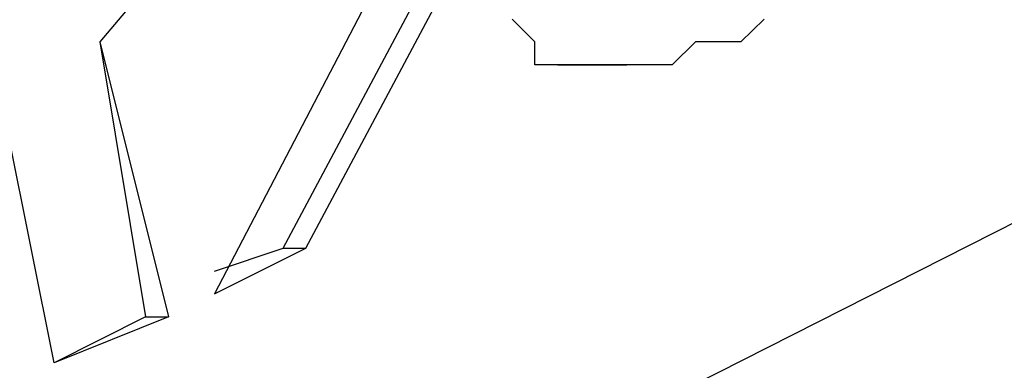
# Model space of a CAD drawing. Units: inches. Extents: x 1.4 to 19.4, y 0 to 29.7.
# Drawn here: x 13.5 to 13.6, y 16.7 to 16.8 of the extents above; entities that cross this region are included whole.
import ezdxf

# ---------------------------------------------------------------- set-up
doc = ezdxf.new("R2010")
doc.units = ezdxf.units.IN
doc.header["$MEASUREMENT"] = 0
doc.layers.add('ANTED', color=7, linetype='Continuous')

# ---------------------------------------------------------------- blocks, each defined once
blk = doc.blocks.new('block 10359')
at = {"layer": 'ANTED', "color": 7, "lineweight": 25, "true_color": 0xffffff}
blk.add_lwpolyline([(12.90427, 16.37689), (13.54103, 16.69849), (14.0427, 16.95255)], dxfattribs=at)
blk = doc.blocks.new('block 10881')
at = {"layer": 'ANTED', "color": 7, "lineweight": 25, "true_color": 0xffffff}
blk.add_lwpolyline([(13.496, 16.72421), (13.48315, 16.71778)], dxfattribs=at)
blk = doc.blocks.new('block 10882')
at = {"layer": 'ANTED', "color": 7, "lineweight": 25, "true_color": 0xffffff}
blk.add_lwpolyline([(13.48956, 16.76281), (13.496, 16.72421)], dxfattribs=at)
blk = doc.blocks.new('block 10885')
at = {"layer": 'ANTED', "color": 7, "lineweight": 25, "true_color": 0xffffff}
blk.add_lwpolyline([(13.56032, 16.84642), (13.48956, 16.76281)], dxfattribs=at)
blk = doc.blocks.new('block 10886')
at = {"layer": 'ANTED', "color": 7, "lineweight": 25, "true_color": 0xffffff}
blk.add_lwpolyline([(13.48956, 16.76281), (13.4992, 16.72421)], dxfattribs=at)
blk = doc.blocks.new('block 10887')
at = {"layer": 'ANTED', "color": 7, "lineweight": 25, "true_color": 0xffffff}
blk.add_lwpolyline([(13.4992, 16.72421), (13.48315, 16.71778)], dxfattribs=at)
blk = doc.blocks.new('block 10957')
at = {"layer": 'ANTED', "color": 7, "lineweight": 25, "true_color": 0xffffff}
blk.add_lwpolyline([(13.48956, 16.76281), (13.48956, 16.76281)], dxfattribs=at)
blk = doc.blocks.new('block 11138')
at = {"layer": 'ANTED', "color": 7, "lineweight": 25, "true_color": 0xffffff}
blk.add_lwpolyline([(13.48315, 16.71778), (13.47671, 16.74994)], dxfattribs=at)
blk = doc.blocks.new('block 11259')
at = {"layer": 'ANTED', "color": 7, "lineweight": 25, "true_color": 0xffffff}
blk.add_lwpolyline([(13.51533, 16.73386), (13.5925, 16.87858)], dxfattribs=at)
blk = doc.blocks.new('block 11260')
at = {"layer": 'ANTED', "color": 7, "lineweight": 25, "true_color": 0xffffff}
blk.add_lwpolyline([(13.51849, 16.73386), (13.5957, 16.87858)], dxfattribs=at)
blk = doc.blocks.new('block 11261')
at = {"layer": 'ANTED', "color": 7, "lineweight": 25, "true_color": 0xffffff}
blk.add_lwpolyline([(13.58285, 16.87536), (13.50568, 16.72743)], dxfattribs=at)
blk = doc.blocks.new('block 11295')
at = {"layer": 'ANTED', "color": 7, "lineweight": 25, "true_color": 0xffffff}
blk.add_lwpolyline([(13.57961, 16.76281), (13.57961, 16.76281)], dxfattribs=at)
blk = doc.blocks.new('block 11296')
at = {"layer": 'ANTED', "color": 7, "lineweight": 25, "true_color": 0xffffff}
blk.add_lwpolyline([(13.57641, 16.76281), (13.57641, 16.76281)], dxfattribs=at)
blk = doc.blocks.new('block 11297')
at = {"layer": 'ANTED', "color": 7, "lineweight": 25, "true_color": 0xffffff}
blk.add_lwpolyline([(13.5732, 16.76281), (13.5732, 16.76281)], dxfattribs=at)
blk = doc.blocks.new('block 11298')
at = {"layer": 'ANTED', "color": 7, "lineweight": 25, "true_color": 0xffffff}
blk.add_lwpolyline([(13.56996, 16.75959), (13.56996, 16.75959)], dxfattribs=at)
blk = doc.blocks.new('block 11299')
at = {"layer": 'ANTED', "color": 7, "lineweight": 25, "true_color": 0xffffff}
blk.add_lwpolyline([(13.56996, 16.75959), (13.56996, 16.75959)], dxfattribs=at)
blk = doc.blocks.new('block 11300')
at = {"layer": 'ANTED', "color": 7, "lineweight": 25, "true_color": 0xffffff}
blk.add_lwpolyline([(13.56676, 16.75959), (13.56676, 16.75959)], dxfattribs=at)
blk = doc.blocks.new('block 11301')
at = {"layer": 'ANTED', "color": 7, "lineweight": 25, "true_color": 0xffffff}
blk.add_lwpolyline([(13.56356, 16.75959), (13.56356, 16.75959)], dxfattribs=at)
blk = doc.blocks.new('block 11302')
at = {"layer": 'ANTED', "color": 7, "lineweight": 25, "true_color": 0xffffff}
blk.add_lwpolyline([(13.56032, 16.75959), (13.56356, 16.75959)], dxfattribs=at)
blk = doc.blocks.new('block 11303')
at = {"layer": 'ANTED', "color": 7, "lineweight": 25, "true_color": 0xffffff}
blk.add_lwpolyline([(13.56032, 16.75959), (13.56032, 16.75959)], dxfattribs=at)
blk = doc.blocks.new('block 11304')
at = {"layer": 'ANTED', "color": 7, "lineweight": 25, "true_color": 0xffffff}
blk.add_lwpolyline([(13.55711, 16.75959), (13.56032, 16.75959)], dxfattribs=at)
blk = doc.blocks.new('block 11305')
at = {"layer": 'ANTED', "color": 7, "lineweight": 25, "true_color": 0xffffff}
blk.add_lwpolyline([(13.55711, 16.75959), (13.55711, 16.75959)], dxfattribs=at)
blk = doc.blocks.new('block 11306')
at = {"layer": 'ANTED', "color": 7, "lineweight": 25, "true_color": 0xffffff}
blk.add_lwpolyline([(13.55391, 16.75959), (13.55711, 16.75959)], dxfattribs=at)
blk = doc.blocks.new('block 11307')
at = {"layer": 'ANTED', "color": 7, "lineweight": 25, "true_color": 0xffffff}
blk.add_lwpolyline([(13.55391, 16.75959), (13.55391, 16.75959)], dxfattribs=at)
blk = doc.blocks.new('block 11308')
at = {"layer": 'ANTED', "color": 7, "lineweight": 25, "true_color": 0xffffff}
blk.add_lwpolyline([(13.55391, 16.75959), (13.55391, 16.75959)], dxfattribs=at)
blk = doc.blocks.new('block 11505')
at = {"layer": 'ANTED', "color": 7, "lineweight": 25, "true_color": 0xffffff}
blk.add_lwpolyline([(13.55391, 16.75959), (13.55067, 16.75959)], dxfattribs=at)
blk = doc.blocks.new('block 11506')
at = {"layer": 'ANTED', "color": 7, "lineweight": 25, "true_color": 0xffffff}
blk.add_lwpolyline([(13.55391, 16.75959), (13.55391, 16.75959)], dxfattribs=at)
blk = doc.blocks.new('block 11507')
at = {"layer": 'ANTED', "color": 7, "lineweight": 25, "true_color": 0xffffff}
blk.add_lwpolyline([(13.55391, 16.75959), (13.55391, 16.75959)], dxfattribs=at)
blk = doc.blocks.new('block 11508')
at = {"layer": 'ANTED', "color": 7, "lineweight": 25, "true_color": 0xffffff}
blk.add_lwpolyline([(13.55711, 16.75959), (13.55391, 16.75959)], dxfattribs=at)
blk = doc.blocks.new('block 11509')
at = {"layer": 'ANTED', "color": 7, "lineweight": 25, "true_color": 0xffffff}
blk.add_lwpolyline([(13.55711, 16.75959), (13.55711, 16.75959)], dxfattribs=at)
blk = doc.blocks.new('block 11510')
at = {"layer": 'ANTED', "color": 7, "lineweight": 25, "true_color": 0xffffff}
blk.add_lwpolyline([(13.56032, 16.75959), (13.55711, 16.75959)], dxfattribs=at)
blk = doc.blocks.new('block 11511')
at = {"layer": 'ANTED', "color": 7, "lineweight": 25, "true_color": 0xffffff}
blk.add_lwpolyline([(13.56032, 16.75959), (13.56032, 16.75959)], dxfattribs=at)
blk = doc.blocks.new('block 11512')
at = {"layer": 'ANTED', "color": 7, "lineweight": 25, "true_color": 0xffffff}
blk.add_lwpolyline([(13.56356, 16.75959), (13.56032, 16.75959)], dxfattribs=at)
blk = doc.blocks.new('block 11513')
at = {"layer": 'ANTED', "color": 7, "lineweight": 25, "true_color": 0xffffff}
blk.add_lwpolyline([(13.56676, 16.75959), (13.56356, 16.75959)], dxfattribs=at)
blk = doc.blocks.new('block 11514')
at = {"layer": 'ANTED', "color": 7, "lineweight": 25, "true_color": 0xffffff}
blk.add_lwpolyline([(13.56996, 16.75959), (13.56676, 16.75959)], dxfattribs=at)
blk = doc.blocks.new('block 11515')
at = {"layer": 'ANTED', "color": 7, "lineweight": 25, "true_color": 0xffffff}
blk.add_lwpolyline([(13.56996, 16.75959), (13.56996, 16.75959)], dxfattribs=at)
blk = doc.blocks.new('block 11516')
at = {"layer": 'ANTED', "color": 7, "lineweight": 25, "true_color": 0xffffff}
blk.add_lwpolyline([(13.5732, 16.76281), (13.56996, 16.75959)], dxfattribs=at)
blk = doc.blocks.new('block 11517')
at = {"layer": 'ANTED', "color": 7, "lineweight": 25, "true_color": 0xffffff}
blk.add_lwpolyline([(13.57641, 16.76281), (13.5732, 16.76281)], dxfattribs=at)
blk = doc.blocks.new('block 11518')
at = {"layer": 'ANTED', "color": 7, "lineweight": 25, "true_color": 0xffffff}
blk.add_lwpolyline([(13.57961, 16.76281), (13.57641, 16.76281)], dxfattribs=at)
blk = doc.blocks.new('block 11519')
at = {"layer": 'ANTED', "color": 7, "lineweight": 25, "true_color": 0xffffff}
blk.add_lwpolyline([(13.58285, 16.76602), (13.57961, 16.76281)], dxfattribs=at)
blk = doc.blocks.new('block 11551')
at = {"layer": 'ANTED', "color": 7, "lineweight": 25, "true_color": 0xffffff}
blk.add_lwpolyline([(13.496, 16.72421), (13.4992, 16.72421)], dxfattribs=at)
blk = doc.blocks.new('block 11552')
at = {"layer": 'ANTED', "color": 7, "lineweight": 25, "true_color": 0xffffff}
blk.add_lwpolyline([(13.51533, 16.73386), (13.51849, 16.73386)], dxfattribs=at)
blk = doc.blocks.new('block 11553')
at = {"layer": 'ANTED', "color": 7, "lineweight": 25, "true_color": 0xffffff}
blk.add_lwpolyline([(13.50568, 16.73065), (13.51533, 16.73386)], dxfattribs=at)
blk = doc.blocks.new('block 11555')
at = {"layer": 'ANTED', "color": 7, "lineweight": 25, "true_color": 0xffffff}
blk.add_lwpolyline([(13.50568, 16.72743), (13.51849, 16.73386)], dxfattribs=at)
blk = doc.blocks.new('block 11587')
at = {"layer": 'ANTED', "color": 7, "lineweight": 25, "true_color": 0xffffff}
blk.add_lwpolyline([(13.58285, 16.76602), (13.57961, 16.76281)], dxfattribs=at)
blk = doc.blocks.new('block 11588')
at = {"layer": 'ANTED', "color": 7, "lineweight": 25, "true_color": 0xffffff}
blk.add_lwpolyline([(13.57961, 16.76281), (13.57641, 16.76281)], dxfattribs=at)
blk = doc.blocks.new('block 11589')
at = {"layer": 'ANTED', "color": 7, "lineweight": 25, "true_color": 0xffffff}
blk.add_lwpolyline([(13.57641, 16.76281), (13.5732, 16.76281)], dxfattribs=at)
blk = doc.blocks.new('block 11590')
at = {"layer": 'ANTED', "color": 7, "lineweight": 25, "true_color": 0xffffff}
blk.add_lwpolyline([(13.5732, 16.76281), (13.56996, 16.75959)], dxfattribs=at)
blk = doc.blocks.new('block 11591')
at = {"layer": 'ANTED', "color": 7, "lineweight": 25, "true_color": 0xffffff}
blk.add_lwpolyline([(13.56996, 16.75959), (13.56996, 16.75959)], dxfattribs=at)
blk = doc.blocks.new('block 11592')
at = {"layer": 'ANTED', "color": 7, "lineweight": 25, "true_color": 0xffffff}
blk.add_lwpolyline([(13.56996, 16.75959), (13.56676, 16.75959)], dxfattribs=at)
blk = doc.blocks.new('block 11593')
at = {"layer": 'ANTED', "color": 7, "lineweight": 25, "true_color": 0xffffff}
blk.add_lwpolyline([(13.56676, 16.75959), (13.56356, 16.75959)], dxfattribs=at)
blk = doc.blocks.new('block 11594')
at = {"layer": 'ANTED', "color": 7, "lineweight": 25, "true_color": 0xffffff}
blk.add_lwpolyline([(13.56356, 16.75959), (13.56356, 16.75959)], dxfattribs=at)
blk = doc.blocks.new('block 11595')
at = {"layer": 'ANTED', "color": 7, "lineweight": 25, "true_color": 0xffffff}
blk.add_lwpolyline([(13.56356, 16.75959), (13.56032, 16.75959)], dxfattribs=at)
blk = doc.blocks.new('block 11596')
at = {"layer": 'ANTED', "color": 7, "lineweight": 25, "true_color": 0xffffff}
blk.add_lwpolyline([(13.56032, 16.75959), (13.56032, 16.75959)], dxfattribs=at)
blk = doc.blocks.new('block 11597')
at = {"layer": 'ANTED', "color": 7, "lineweight": 25, "true_color": 0xffffff}
blk.add_lwpolyline([(13.56032, 16.75959), (13.55711, 16.75959)], dxfattribs=at)
blk = doc.blocks.new('block 11598')
at = {"layer": 'ANTED', "color": 7, "lineweight": 25, "true_color": 0xffffff}
blk.add_lwpolyline([(13.55711, 16.75959), (13.55711, 16.75959)], dxfattribs=at)
blk = doc.blocks.new('block 11599')
at = {"layer": 'ANTED', "color": 7, "lineweight": 25, "true_color": 0xffffff}
blk.add_lwpolyline([(13.55711, 16.75959), (13.55391, 16.75959)], dxfattribs=at)
blk = doc.blocks.new('block 11600')
at = {"layer": 'ANTED', "color": 7, "lineweight": 25, "true_color": 0xffffff}
blk.add_lwpolyline([(13.55391, 16.75959), (13.55391, 16.75959)], dxfattribs=at)
blk = doc.blocks.new('block 11601')
at = {"layer": 'ANTED', "color": 7, "lineweight": 25, "true_color": 0xffffff}
blk.add_lwpolyline([(13.55391, 16.75959), (13.55067, 16.75959)], dxfattribs=at)
blk = doc.blocks.new('block 11602')
at = {"layer": 'ANTED', "color": 7, "lineweight": 25, "true_color": 0xffffff}
blk.add_lwpolyline([(13.55067, 16.75959), (13.55067, 16.76281)], dxfattribs=at)
blk = doc.blocks.new('block 11603')
at = {"layer": 'ANTED', "color": 7, "lineweight": 25, "true_color": 0xffffff}
blk.add_lwpolyline([(13.55067, 16.76281), (13.55067, 16.76281)], dxfattribs=at)
blk = doc.blocks.new('block 11604')
at = {"layer": 'ANTED', "color": 7, "lineweight": 25, "true_color": 0xffffff}
blk.add_lwpolyline([(13.55067, 16.76281), (13.55067, 16.76281)], dxfattribs=at)
blk = doc.blocks.new('block 11605')
at = {"layer": 'ANTED', "color": 7, "lineweight": 25, "true_color": 0xffffff}
blk.add_lwpolyline([(13.55067, 16.76281), (13.54747, 16.76602)], dxfattribs=at)

msp = doc.modelspace()

# ---------------------------------------------------------------- block references
at = {"layer": 'ANTED'}
for name in ['block 10359', 'block 11259', 'block 11260', 'block 11261', 'block 10885', 'block 11605', 'block 11519', 'block 11587', 'block 10882', 'block 10886', 'block 10957', 'block 11602', 'block 11603', 'block 11604', 'block 11516', 'block 11590', 'block 11297', 'block 11517', 'block 11589', 'block 11296', 'block 11518', 'block 11588', 'block 11295', 'block 11505', 'block 11601', 'block 11306', 'block 11307', 'block 11308', 'block 11506', 'block 11507', 'block 11508', 'block 11599', 'block 11600', 'block 11304', 'block 11305', 'block 11509', 'block 11510', 'block 11597', 'block 11598', 'block 11302', 'block 11303', 'block 11511', 'block 11512', 'block 11595', 'block 11596', 'block 11301', 'block 11513', 'block 11593', 'block 11594', 'block 11300', 'block 11514', 'block 11592', 'block 11298', 'block 11299', 'block 11515', 'block 11591', 'block 11138', 'block 11553', 'block 11555', 'block 11552', 'block 10881', 'block 10887', 'block 11551']:
    msp.add_blockref(name, (0, 0), dxfattribs=at)

doc.saveas('drawing.dxf')
